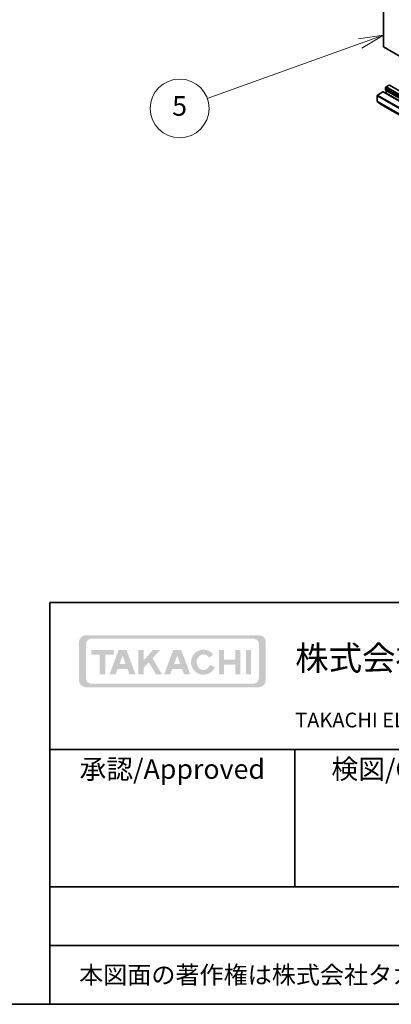
# Model space of a CAD drawing. Units: millimetres. Extents: x 7 to 8865, y 4 to 1690.
# Drawn here: x 111 to 130, y 4 to 54 of the extents above; entities that cross this region are included whole.
import ezdxf
from ezdxf.enums import TextEntityAlignment as Align

# ---------------------------------------------------------------- set-up
doc = ezdxf.new("R2010")
doc.units = ezdxf.units.MM
doc.header["$LTSCALE"] = 0.5
for name, color, linetype, lineweight in [('Border (ISO)', 7, 'Continuous', 35), ('Hatch (ISO)', 1, 'Continuous', 18), ('Symbol (TK)', 100, 'Continuous', 18), ('Title (ISO)', 7, 'Continuous', 35), ('Visible (ISO)', 7, 'Continuous', 35), ('Visible Narrow (ISO)', 7, 'Continuous', 25)]:
    doc.layers.add(name, color=color, linetype=linetype, lineweight=lineweight)
doc.styles.add('Note Text (TK)', font='MS PGothic.ttf')
doc.styles.add('Note Text (TK2)', font='MS PGothic.ttf')
doc.styles.add('文字スタイル40', font='MS PGothic.ttf')
doc.styles.add('文字スタイル67', font='arial.ttf')

# ---------------------------------------------------------------- blocks, each defined once
blk = doc.blocks.new('図面枠 tk図枠')
at = {"layer": 'Border (ISO)'}
blk.add_line((14.50000000000001, 8.000000000000007), (405.4999999999999, 8.000000000000007), dxfattribs=at)
blk = doc.blocks.new('表題欄 コピー版 tk表題欄')
at = {"layer": 'Hatch (ISO)'}
h = blk.add_hatch(color=256, dxfattribs=at)
edge = h.paths.add_edge_path(flags=0)
edge.add_arc((95.444849922821, 237.346881026017), 0.5958259999999996, 269.9999999999897, 360)
edge.add_line((96.040675922821, 237.3468810260171), (96.04067592282095, 240.7585970260168))
edge.add_arc((95.44484992282096, 240.7585970260169), 0.5958259999999996, 0, 90.0000000000068)
edge.add_line((95.44484992282091, 241.3544230260169), (79.00658192282103, 241.3544230260169))
edge.add_arc((79.00658192282103, 240.7585970260169), 0.5958259999999996, 90, 180)
edge.add_line((78.41075592282102, 240.7585970260168), (78.41075592282081, 237.3468810260171))
edge.add_arc((79.00658192282081, 237.3468810260168), 0.5958259999999996, 180, 270.0000000000205)
edge.add_line((79.00658192282103, 236.7510550260168), (95.44484992282091, 236.751055026017))
edge = h.paths.add_edge_path()
edge.add_line((77.70882392282107, 241.0034570260169), (77.70882392282107, 237.1020210260171))
edge.add_arc((78.41075592282097, 237.102021026017), 0.7019319999998935, 180, 270.000000000008)
edge.add_line((78.41075592282105, 236.4000890260172), (96.04067592282101, 236.4000890260172))
edge.add_arc((96.040675922821, 237.102021026017), 0.7019319999998921, 270, 360)
edge.add_line((96.7426079228209, 237.1020210260171), (96.74260792282098, 241.0034570260169))
edge.add_arc((96.04067592282107, 241.003457026017), 0.7019319999998921, 0, 90.00000000000873)
edge.add_line((96.04067592282095, 241.705389026017), (78.41075592282105, 241.7053890260169))
edge.add_arc((78.41075592282105, 241.0034570260169), 0.7019319999999984, 90.00000000000072, 180)
for points in [[(78.94128592282102, 240.1954190260171), (78.94128592282102, 239.7056990260171), (79.79013392282097, 239.7056990260171), (79.79013392282097, 237.7060090260171), (80.37779792282102, 237.7060090260171), (80.37779792282102, 239.7056990260171), (81.22664592282104, 239.7056990260171), (81.22664592282104, 240.1954190260171)], [(85.55355153134052, 237.7060090260171), (84.81294043548178, 238.9396854897348), (84.28739592282106, 238.3724785432585), (84.28739592282106, 237.7060090260171), (83.76502792282103, 237.7060090260171), (83.76502792282103, 240.1954190260171), (84.28739592282106, 240.1954190260171), (84.28739592282106, 239.1472136578642), (85.2586086041826, 240.1954190260171), (85.97643794456017, 240.1954190260171), (85.18872726044239, 239.3452627384302), (86.172817922821, 237.7060090260171)], [(91.96090243223207, 240.1954190260171), (91.96090243223207, 237.7060090260171), (92.4791894322321, 237.7060090260171), (92.4791894322321, 238.7058540260171), (93.63819343223211, 238.7058540260171), (93.63819343223211, 237.7060090260171), (94.15648043223207, 237.7060090260171), (94.15648043223207, 240.1954190260171), (93.63819343223211, 240.1954190260171), (93.63819343223211, 239.195574026017), (92.4791894322321, 239.195574026017), (92.4791894322321, 240.1954190260171)], [(94.71149643223212, 240.1954190260171), (94.71149643223212, 237.7060090260171), (95.2338644322322, 237.7060090260171), (95.2338644322322, 240.1954190260171)]]:
    blk.add_hatch(color=256, dxfattribs=at).paths.add_polyline_path(points)
h = blk.add_hatch(color=256, dxfattribs=at)
h.paths.add_polyline_path([(82.45967999495221, 238.7589070260171), (81.8218998506899, 238.7589070260171), (82.14078992282104, 239.627313026017)], flags=0)
h.paths.add_polyline_path([(82.64850318183746, 238.2447010260171), (81.63307666380464, 238.2447010260171), (81.43526189659153, 237.7060090260171), (80.81854592282102, 237.7060090260171), (81.73268992282102, 240.1954190260171), (82.54888992282102, 240.1954190260171), (83.46303392282098, 237.7060090260171), (82.84631794905052, 237.7060090260171)])
h = blk.add_hatch(color=256, dxfattribs=at)
h.paths.add_polyline_path([(87.39654585068993, 238.7589070260171), (88.03432599495216, 238.7589070260171), (87.71543592282107, 239.627313026017)], flags=0)
h.paths.add_polyline_path([(87.00990789659151, 237.7060090260171), (87.20772266380467, 238.2447010260171), (88.22314918183736, 238.2447010260171), (88.42096394905047, 237.7060090260171), (89.03767992282091, 237.7060090260171), (88.123535922821, 240.1954190260171), (87.30733592282104, 240.1954190260171), (86.39319192282105, 237.7060090260171)])
h = blk.add_hatch(color=256, dxfattribs=at)
edge = h.paths.add_edge_path()
edge.add_arc((90.39257192282079, 238.9507140260171), 1.273272000000011, 38.55054079078439, 336.5820184016556)
edge.add_line((91.56096443223191, 238.4446700260172), (91.04202846323602, 238.6694270587604))
edge.add_ellipse((90.392571922821, 238.9507140260171), major_axis=(0, -0.7998759999999119), ratio=0.8673469387756529, start_angle=128.5505407907963, end_angle=426.582018401653, ccw=False)
edge.add_line((90.96328818027123, 239.4055047731898), (91.38834540645578, 239.7442231660233))
at = {"layer": 'Title (ISO)'}
for p, q in [((74.70882392282105, 245.052739026017), (255.7088239228211, 245.052739026017)), ((74.70882392282105, 204.052739026017), (74.70882392282105, 245.052739026017)), ((74.70882392282105, 230.052739026017), (230.7088239228211, 230.0527390260171)), ((99.70882392282105, 230.052739026017), (99.70882392282108, 216.052739026017)), ((74.70882392282105, 216.052739026017), (230.7088239228211, 216.052739026017)), ((255.7088239228211, 210.052739026017), (74.70882392282105, 210.052739026017)), ((74.70882392282105, 204.052739026017), (255.7088239228211, 204.052739026017))]:
    blk.add_line(p, q, dxfattribs=at)
at = {"layer": 'Title (ISO)', "color": 7, "attachment_point": 4, "line_spacing_factor": 1.5, "style": 'Note Text (TK)'}
for s, insert, char_height in [('株式会社タカチ電機工業', (99.74260792282095, 239.052739026017), 2.5), ('\\fArial|b0|i0;{\\H1.4986;TAKACHI ELECTRONICS ENCLOSURE CO., LTD.}', (99.74260792282095, 233.052739026017), 1.49859994649887), ('\\fMS PGothic|b0|i0;{\\H1.8000;本図面の著作権は株式会社タカチ電機工業に帰属します。 / Copyright (C)\xa0 TAKACHI ELECTRONICS ENCLOSURE CO., LTD. All Rights Reserved.}', (77.70882392282107, 207.052739026017), 1.800000071525573)]:
    blk.add_mtext(s, dxfattribs=dict(at, insert=insert, char_height=char_height))
at = {"layer": 'Title (ISO)', "color": 1, "char_height": 2.000000029802322, "attachment_point": 5, "line_spacing_factor": 1.5, "style": 'Note Text (TK)'}
for s, insert in [('\\fＭＳ Ｐゴシック|b0|i0;{\\H2.0000;承認/Approved}', (87.20882392282105, 228.052739026017)), ('\\fＭＳ Ｐゴシック|b0|i0;{\\H2.0000;検図/Checked}', (112.208823922821, 228.0527390260171))]:
    blk.add_mtext(s, dxfattribs=dict(at, insert=insert))
at = {"layer": 'Title (ISO)', "color": 7}
for tag, p, height, style in [('<品名>_001', (157.5383693773665, 236.7601253896534), 2.5, 'Note Text (TK)'), ('<Title>_001', (157.404594723199, 231.5656994478711), 2.000000029802322, '文字スタイル67'), ('<型番>_001', (157.6576875571527, 219.9930798731327), 3.000000119209289, '文字スタイル40'), ('<ページ_No.>_001', (237.9488807410029, 212.302739026017), 2.5, 'Note Text (TK)'), ('<総ページ数>_001', (246.7926307410029, 212.302739026017), 2.5, 'Note Text (TK)'), ('作成日_001', (175.6392216500938, 211.7814322078352), 2.5, 'Note Text (TK)')]:
    blk.add_attdef(tag, p, '', height=height, dxfattribs=dict(at, style=style))
at = {"layer": 'Title (ISO)', "color": 7, "style": 'Note Text (TK)'}
for tag, p in [('<尺度>', (243.2088239228211, 224.552739026017)), ('<部品サイズ>', (112.208823922821, 213.052739026017))]:
    blk.add_attdef(tag, text='', height=2.5, dxfattribs=at).set_placement(p, align=Align.MIDDLE_CENTER)
blk = doc.blocks.new('バルーン5')
at = {"layer": 'Symbol (TK)', "color": 100}
for p, q in [((258.5269201945706, 106.8609971838081), (256.005250942003, 106.485252349306)), ((256.1744968429675, 106.0147676789853), (258.5269201945706, 106.8609971838081)), ((256.3437427439321, 105.5442830086647), (258.5269201945706, 106.8609971838081)), ((256.1744968429675, 106.0147676789853), (240.5698628085659, 100.4013640699484))]:
    blk.add_line(p, q, dxfattribs=at)
at = {"layer": 'Symbol (TK)'}
blk.add_circle((237.7478612762632, 99.38621475268702), 3.000000044703483, dxfattribs=at)
at = {"layer": 'Symbol (TK)', "color": 7, "insert": (237.7478612762632, 99.3803667995435), "char_height": 2.000000029802322, "attachment_point": 5, "style": 'Note Text (TK2)'}
blk.add_mtext('5', dxfattribs=at)

msp = doc.modelspace()

# ---------------------------------------------------------------- linework, layer by layer
at = {"layer": 'Visible (ISO)'}
for p, q in [((129.2634600972853, 52.83243772623911), (129.2634600972851, 69.93804109667532)), ((156.1335177823774, 37.31900268861419), (129.2634600972853, 52.83243772623912)), ((129.3765971822765, 50.71631069497698), (129.3765971822765, 50.75037144487432)), ((129.3978103857121, 50.78711379101608), (129.560444945385, 50.88101089782277)), ((156.4455026304738, 35.36906172488202), (129.575444945385, 50.88249676250846)), ((128.9452620457527, 50.06113524420714), (128.9452620457527, 50.33804067150583)), ((128.9664752491883, 50.37478301764757), (129.2422468938511, 50.53399985092848)), ((156.1273045789399, 35.02205067798773), (129.2572468938511, 50.53548571561417)), ((156.2387259351772, 35.15788336737404), (129.3686682500884, 50.67131840500049)), ((129.3765971822765, 50.71631069497698), (156.2466548673653, 35.20287565735053)), ((129.3765971822765, 50.63326015022396), (129.3765971822765, 50.66674063386728)), ((129.3828103857121, 50.61952683682434), (156.2528680708009, 35.10609179919788)), ((129.3924550466528, 50.45742325219748), (129.404881453524, 50.46459764154963)), ((129.404881453524, 50.46459764154963), (129.404881453524, 50.60340206030733)), ((156.2749391386128, 34.95116260392317), (129.404881453524, 50.46459764154963)), ((128.9501788149007, 50.04829269099356), (129.115678039775, 49.91452126014895)), ((129.1169744740627, 49.91363049996289), (155.9870321591515, 34.40019546233644))]:
    msp.add_line(p, q, dxfattribs=at)
for centre, major_axis, ratio, start_param, end_param in [((129.3978103857121, 50.76261889358825), (-0.014999999999998, -0.0259807621135342), 0.5773502691896244, 3.92699081698705, 5.497787143781908), ((129.560444945385, 50.85651600039494), (0.0149999999999999, 0.0259807621135331), 0.5773502691896246, 9.24e-14, 0.7853981633974758), ((128.9664752491883, 50.35028812021974), (-0.014999999999998, -0.0259807621135342), 0.5773502691896244, 3.92699081698705, 5.497787143781908), ((129.2422468938511, 50.50950495350065), (0.0149999999999989, 0.0259807621135337), 0.5773502691896246, 0, 0.7853981633973586), ((129.3836682500884, 50.69729916711402), (-0.014999999999998, -0.0259807621135342), 0.5773502691896245, 4.266827726441322, 6.283185307179285), ((129.3978103857121, 50.64550759893787), (-0.0149999999999995, -0.0259807621135333), 0.5773502691896246, 5.497787143782081, 6.283185307179596), ((129.3836682500884, 50.59115461159342), (-0.0150000000000011, -0.0259807621135324), 0.5773502691896245, 2.356194490192766, 2.506030064897977), ((128.9664752491883, 50.07338269292105), (-0.0149999999999995, -0.0259807621135333), 0.5773502691896245, 5.497787143782081, 6.192525419979515), ((129.1319744740627, 49.93961126207643), (-0.0149999999999995, -0.0259807621135333), 0.5773502691896245, 6.19252541997838, 6.283185307179596)]:
    msp.add_ellipse(centre, major_axis=major_axis, ratio=ratio, start_param=start_param, end_param=end_param, dxfattribs=at)
at = {"layer": 'Visible Narrow (ISO)'}
for p, q in [((129.3765971822765, 50.75037144487432), (156.2466548673653, 35.23693640724788)), ((156.2678680708009, 35.27367875338963), (129.3978103857121, 50.78711379101608)), ((129.560444945385, 50.88101089782277), (156.4305026304738, 35.36757586019631)), ((128.9452620457527, 50.33804067150583), (155.8153197308415, 34.82460563387938)), ((155.8365329342771, 34.86134798002112), (128.9664752491883, 50.37478301764757)), ((129.2422468938511, 50.53399985092848), (156.1123045789399, 35.02056481330203)), ((156.2466548673653, 35.11982511259751), (129.3765971822765, 50.63326015022396)), ((129.404881453524, 50.60340206030733), (156.2749391386128, 35.08996702268089)), ((155.8153197308415, 34.54770020658069), (128.9452620457527, 50.06113524420714)), ((128.9501788149007, 50.04829269099356), (155.8202364999895, 34.53485765336712)), ((155.9857357248638, 34.40108622252249), (129.115678039775, 49.91452126014895))]:
    msp.add_line(p, q, dxfattribs=at)

# ---------------------------------------------------------------- block references
at = {"xscale": 0.5, "yscale": 0.5, "zscale": 0.5}
for name, p in [('図面枠 tk図枠', (0, 0)), ('表題欄 コピー版 tk表題欄', (74.89558803858944, -98.02636951300852))]:
    msp.add_blockref(name, p, dxfattribs=at)
at = {"layer": 'Symbol (TK)', "xscale": 0.5, "yscale": 0.5, "zscale": 0.5}
msp.add_blockref('バルーン5', (0, 0), dxfattribs=at)

doc.saveas('drawing.dxf')
